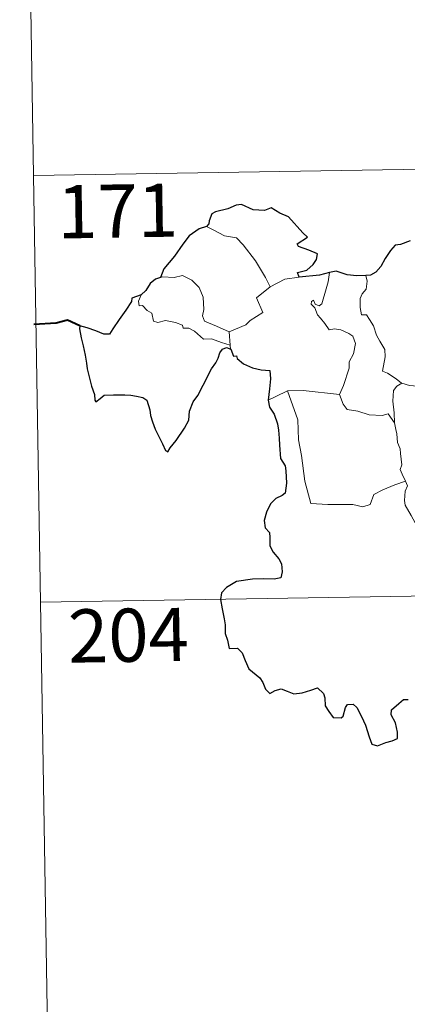
# Model space of a CAD drawing. Units: metres. Extents: x 610239 to 614742, y 4712720 to 4715762.
# Drawn here: x 610516 to 610571, y 4714660 to 4714799 of the extents above; entities that cross this region are included whole.
import ezdxf
from ezdxf.enums import TextEntityAlignment as Align

# ---------------------------------------------------------------- set-up
doc = ezdxf.new("R2010")
doc.units = ezdxf.units.M
doc.header["$MEASUREMENT"] = 0
doc.layers.add('Level 63', color=7, linetype='Continuous', lineweight=0)
doc.styles.add('Arial', font='ARIAL.TTF', dxfattribs={"height": 0.2})

msp = doc.modelspace()

# ---------------------------------------------------------------- linework, layer by layer
at = {"layer": 'Level 63', "linetype": 'Continuous', "lineweight": 0}
for points in [[(610516.16, 4714897.54), (610518.11, 4714777.08)], [(610518.11, 4714777.08), (611047.73, 4714785.69)], [(610518.11, 4714777.08), (610520.07, 4714656.63)], [(610542.5, 4714769.85), (610543.51, 4714769.34), (610545.05, 4714768.55), (610546.72, 4714768.28), (610547.65, 4714767.3), (610549.4, 4714765.04), (610550.82, 4714762.7), (610551.48, 4714761.34)], [(610545.69, 4714755.02), (610543.89, 4714755.8), (610542.21, 4714756.52), (610541.94, 4714757.26), (610542.13, 4714758.14), (610542, 4714759.92), (610541.48, 4714761.25), (610540.41, 4714762.32), (610539.12, 4714762.96), (610537.91, 4714762.69), (610536.31, 4714762.79), (610536, 4714762.68)], [(610551.48, 4714761.34), (610553.51, 4714762.43)], [(610553.51, 4714762.43), (610555.54, 4714762.72)], [(610558.77, 4714758.94), (610559.35, 4714761.09), (610559.66, 4714762.08), (610559.81, 4714763.38)], [(610564.97, 4714762.95), (610565.14, 4714762.17), (610565.01, 4714761.05), (610564.43, 4714760.36), (610564.17, 4714759.7), (610564.15, 4714758.46), (610564.32, 4714757.41), (610565.04, 4714757.4), (610565.48, 4714756.76), (610566.05, 4714755.85), (610566.45, 4714754.56), (610566.94, 4714753.68), (610567.62, 4714752.5), (610567.66, 4714751.5), (610567.28, 4714749.44), (610568, 4714749.18), (610569.23, 4714748.39), (610569.96, 4714747.78), (610570.04, 4714747.75)], [(610551.48, 4714761.34), (610549.54, 4714759.79), (610550.43, 4714757.75), (610548.63, 4714756.61), (610548.05, 4714755.99), (610545.69, 4714755.02)], [(610533.27, 4714760.24), (610532.92, 4714759.33), (610532.99, 4714758.66), (610533.47, 4714758.72), (610534.12, 4714758.03), (610534.78, 4714757.64), (610535.04, 4714756.52), (610535.63, 4714756.33), (610536.7, 4714756.61), (610538.14, 4714756.34), (610539.1, 4714755.95), (610539.19, 4714755.53), (610539.98, 4714755.53), (610540.79, 4714755.12), (610542.05, 4714753.98), (610543.18, 4714754.04), (610544.6, 4714753.52), (610545.81, 4714753.11)], [(610561.24, 4714746.19), (610561.78, 4714747.45), (610562.59, 4714749.88), (610562.61, 4714750.79), (610563.19, 4714751.93), (610563.51, 4714753.37), (610563.12, 4714754.39), (610562.56, 4714754.76), (610561.42, 4714755.31), (610560.52, 4714755.42), (610559.76, 4714755.3), (610559.19, 4714756.18), (610558.54, 4714756.92), (610558.16, 4714757.42), (610557.74, 4714758.41), (610557.26, 4714758.92), (610557.3, 4714759.31), (610557.56, 4714759.48), (610557.82, 4714758.91), (610558.39, 4714758.68), (610558.77, 4714758.94)], [(610545.69, 4714755.02), (610545.81, 4714753.11)], [(610545.81, 4714753.11), (610545.82, 4714752.89), (610545.93, 4714752.55)], [(610568.99, 4714742.15), (610568.96, 4714743.57), (610568.76, 4714745.22), (610568.84, 4714746.75), (610569.32, 4714747.35), (610570.04, 4714747.75)], [(610570.04, 4714747.75), (610571.12, 4714747.46), (610572.25, 4714747.34)], [(610551.18, 4714745.37), (610552.26, 4714745.91), (610553.93, 4714746.71)], [(610553.93, 4714746.71), (610556.13, 4714746.74), (610561.24, 4714746.19)], [(610553.93, 4714746.71), (610555.37, 4714742.59), (610555.46, 4714739.79), (610555.86, 4714737.55), (610556.34, 4714733.96), (610557.19, 4714730.8), (610559.61, 4714730.66), (610563.12, 4714730.64), (610564.54, 4714730.34), (610565.55, 4714730.67), (610566.07, 4714732.04), (610567.33, 4714732.72), (610569.06, 4714733.43), (610570.55, 4714733.96)], [(610561.23, 4714746.18), (610561.24, 4714746.19), (610561.74, 4714744.79), (610562.31, 4714744.05), (610563.82, 4714743.84), (610565.42, 4714743.29), (610567.23, 4714743.22), (610568.09, 4714743.43), (610568.99, 4714742.15)], [(610570.55, 4714733.96), (610570.06, 4714734.94), (610569.77, 4714735.57), (610570.01, 4714736.26), (610569.86, 4714737.86), (610569.79, 4714738.49), (610569.43, 4714739.4), (610569.31, 4714740.64), (610569.16, 4714741.22), (610568.99, 4714742.15)], [(610570.55, 4714733.96), (610570.84, 4714733.3), (610570.51, 4714732.53), (610570.42, 4714731.21), (610570.49, 4714730.55), (610571.32, 4714729.1), (610572.49, 4714727.01), (610573.26, 4714725.54), (610573.43, 4714724.58), (610574.31, 4714723.33), (610574.82, 4714722.52), (610575, 4714720.7), (610575.22, 4714718.01), (610575.52, 4714715.23), (610575.97, 4714712.66), (610576.12, 4714711.56), (610575.83, 4714710.5), (610575.71, 4714709.03), (610578.03, 4714704.21), (610579.42, 4714704.57), (610580.64, 4714704.48), (610582.35, 4714704.86)], [(610519.09, 4714716.86), (610960.44, 4714724.03)]]:
    msp.add_lwpolyline(points, dxfattribs=at)
at = {"layer": 'Level 63', "linetype": 'Continuous', "lineweight": 30}
for points in [[(610555.54, 4714762.72), (610555.32, 4714763.37), (610556.65, 4714763.71), (610557.55, 4714764.49), (610558.02, 4714765.23), (610558.16, 4714766.04), (610556.93, 4714766.52), (610555.47, 4714767.03), (610555.28, 4714767.45), (610556.72, 4714768.38), (610556.07, 4714768.99), (610554.03, 4714771.22), (610552.83, 4714771.76), (610551.59, 4714772.51), (610550.67, 4714772.15), (610549.07, 4714772.21), (610547.41, 4714772.96), (610546.66, 4714772.9), (610545.48, 4714772.37), (610543.76, 4714771.96), (610543.24, 4714771.67), (610542.85, 4714770.68), (610542.84, 4714770.24), (610542.5, 4714769.85)], [(610542.5, 4714769.85), (610541.47, 4714769.56), (610540.07, 4714768.57), (610539.16, 4714767.38), (610537.96, 4714765.68), (610536.47, 4714763.9), (610536, 4714762.68)], [(610571.18, 4714767.86), (610569.82, 4714767.32), (610569.07, 4714767.25), (610568.42, 4714766.48), (610567.66, 4714765.34), (610567.06, 4714764.24), (610566.35, 4714763.43), (610565.62, 4714763.02), (610564.97, 4714762.95)], [(610536, 4714762.68), (610535.32, 4714762.42), (610534.55, 4714761.84), (610533.93, 4714760.86), (610533.27, 4714760.24)], [(610559.81, 4714763.38), (610558.44, 4714763.01), (610555.54, 4714762.72)], [(610564.97, 4714762.95), (610563.69, 4714762.93), (610562.3, 4714763.05), (610560.76, 4714763.55), (610559.81, 4714763.38)], [(610533.27, 4714760.24), (610531.98, 4714759.75), (610531.9, 4714759.28), (610531.1, 4714758.05), (610530.18, 4714756.75), (610529.28, 4714755.42), (610528.81, 4714754.66), (610528.02, 4714754.69), (610526.89, 4714755.13), (610525.67, 4714755.57), (610524.62, 4714755.85), (610524.6, 4714755.42), (610524.81, 4714754.17), (610525.11, 4714753.04), (610525.38, 4714751.72), (610525.57, 4714750.6), (610525.68, 4714749.79), (610526.27, 4714747.36), (610526.7, 4714746.16), (610526.73, 4714745.39), (610526.87, 4714745.15), (610527.49, 4714745.6), (610528.06, 4714746.06), (610529.37, 4714746.14), (610530.99, 4714746.13), (610531.82, 4714746.06), (610532.64, 4714745.92), (610533.51, 4714745.76), (610534.07, 4714745.36), (610534.51, 4714744.03), (610534.6, 4714743.2), (610534.86, 4714742.31), (610535.26, 4714741.3), (610536.27, 4714739.22), (610536.69, 4714738.26), (610537.05, 4714738.1), (610537.39, 4714738.64), (610538.23, 4714739.69), (610539.39, 4714741.4), (610540, 4714742.55), (610540.09, 4714743.81), (610540.62, 4714745.15), (610541.28, 4714746.01), (610542, 4714747.5), (610543.19, 4714749.79), (610543.82, 4714750.66), (610544.13, 4714751.29), (610544.38, 4714752.07), (610544.76, 4714752.57), (610545.31, 4714752.78), (610545.93, 4714752.55)], [(610545.93, 4714752.55), (610546.3, 4714751.57), (610546.73, 4714751.62), (610546.82, 4714751.27), (610547.72, 4714750.51), (610548.99, 4714749.94), (610550.21, 4714749.64), (610551.43, 4714749.56), (610551.51, 4714748.4), (610551.38, 4714746.97), (610551.18, 4714745.37)], [(610551.18, 4714745.37), (610551.38, 4714744.4), (610552.04, 4714743.4), (610552.49, 4714742.02), (610552.64, 4714741.13), (610552.74, 4714739.99), (610552.76, 4714739), (610552.92, 4714737.14), (610553.6, 4714736.12), (610553.67, 4714735.41), (610553.78, 4714733.66), (610553.6, 4714732.27), (610553.15, 4714731.9), (610552.27, 4714731.49), (610551.51, 4714730.74), (610550.97, 4714729.57), (610550.62, 4714728.4), (610550.78, 4714727.38), (610551.35, 4714726.71), (610551.41, 4714726), (610551.41, 4714724.84), (610551.9, 4714723.92), (610552.69, 4714722.99), (610553.08, 4714722.29), (610553.17, 4714721.13), (610552.96, 4714720.32), (610552.02, 4714720.14), (610550.57, 4714720.18), (610548.97, 4714720.13), (610546.72, 4714719.78), (610545.31, 4714718.96), (610544.6, 4714718.21), (610544.48, 4714717.26), (610544.68, 4714715.92), (610544.97, 4714714.52), (610545.1, 4714713.66), (610545.12, 4714712.43), (610545.44, 4714711.5), (610545.7, 4714710.34), (610546.87, 4714710.37), (610547.52, 4714709.72), (610547.96, 4714708.62), (610548.45, 4714707.46), (610549.99, 4714706.19), (610550.41, 4714705.56), (610550.81, 4714704.61), (610551.41, 4714703.99), (610552.16, 4714704.39), (610553.01, 4714704.63), (610553.84, 4714704.3), (610554.8, 4714703.96), (610555.99, 4714704.09), (610557.22, 4714704.47), (610558.14, 4714704.77), (610558.98, 4714703.99), (610559.15, 4714703.37), (610559.23, 4714702.25), (610559.75, 4714701.46), (610560.36, 4714700.62), (610561.46, 4714700.55), (610561.77, 4714700.8), (610562.07, 4714702), (610562.35, 4714702.44), (610563.15, 4714702.49), (610563.7, 4714702.03), (610564.33, 4714700.74), (610564.9, 4714699.53), (610565.41, 4714697.87), (610565.82, 4714696.82), (610566.61, 4714696.6), (610567.76, 4714697.09), (610568.68, 4714697.32), (610569.42, 4714697.63), (610569.41, 4714698.51), (610569.12, 4714699.87), (610568.53, 4714701), (610568.59, 4714701.67), (610569.58, 4714702.58), (610570.27, 4714703.16), (610570.92, 4714703.16)]]:
    msp.add_lwpolyline(points, dxfattribs=at)
at = {"layer": 'Level 63', "linetype": 'Continuous', "lineweight": 40}
msp.add_lwpolyline([(610524.62, 4714755.85), (610522.88, 4714756.68), (610521.31, 4714756.22), (610518.16, 4714756.06)], dxfattribs=at)

# ---------------------------------------------------------------- texts
at = {"layer": 'Level 63', "linetype": 'Continuous', "lineweight": 13, "style": 'Arial'}
for s, p in [('171', (610529.95, 4714772.06)), ('204', (610531.48, 4714712.21))]:
    msp.add_text(s, height=7.5, rotation=0.931, dxfattribs=at).set_placement(p, align=Align.MIDDLE_CENTER)

doc.saveas('drawing.dxf')
